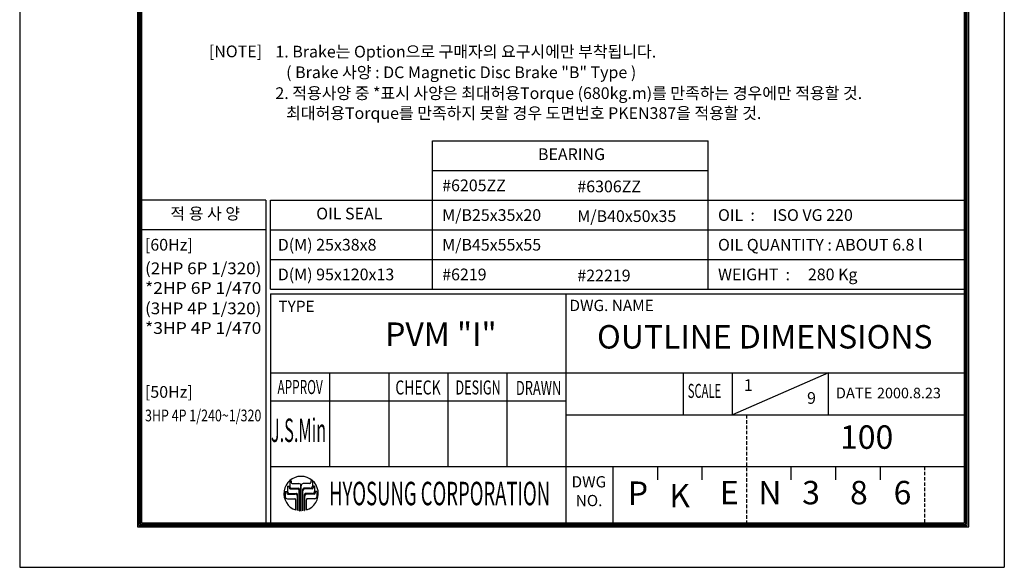
# Model space of a CAD drawing. Extents: x 4 to 1470, y -150 to 410.
# Drawn here: x 4 to 214, y 0 to 117 of the extents above; entities that cross this region are included whole.
import ezdxf
from ezdxf.enums import TextEntityAlignment as Align

# ---------------------------------------------------------------- set-up
doc = ezdxf.new("R2010")
doc.units = 0
doc.header["$LTSCALE"] = 3
doc.header["$MEASUREMENT"] = 0
doc.linetypes.add('HIDDEN', pattern=[0.375, 0.25, -0.125])
doc.layers.get('0').update_dxf_attribs({"color": 9, "linetype": 'CONTINUOUS'})
doc.layers.add('D', color=7, linetype='CONTINUOUS')
doc.layers.add('DT', color=2, linetype='CONTINUOUS')
doc.styles.add('A25', font='romans.shx', dxfattribs={"height": 2.5, "bigfont": 'whgtxt.shx'})
doc.styles.add('A5', font='romans', dxfattribs={"height": 5, "bigfont": 'whgtxt'})
doc.styles.add('s3', font='stylu.ttf', dxfattribs={"oblique": 15, "height": 5})
doc.styles.get("Standard").update_dxf_attribs({"font": 'romans', "height": 3, "bigfont": 'whgtxt'})

# ---------------------------------------------------------------- blocks, each defined once
blk = doc.blocks.new('1_sign_e')
at = {"layer": 'D', "style": 's3', "oblique": 15, "width": 0.48109}
blk.add_text('J.S.Min', height=5, dxfattribs=at).set_placement((0.08, -8.77), (11.86, -8.77), align=Align.FIT)

msp = doc.modelspace()

# ---------------------------------------------------------------- linework, layer by layer
at = {"color": 9}
for p, q in [((3.999989, 296.99999), (3.999989, -0.00001)), ((213.999989, 296.99999), (213.999989, -0.00001)), ((3.999989, -0.00001), (213.999989, -0.00001))]:
    msp.add_line(p, q, dxfattribs=at)
at = {"color": 2}
for p, q in [((29.099989, 287.39999), (29.099989, 8.59999)), ((29.399989, 287.09999), (29.399989, 8.89999)), ((29.699989, 286.79999), (29.699989, 9.19999)), ((29.999989, 286.49999), (29.999989, 9.49999)), ((205.499989, 9.49999), (205.499989, 286.49999)), ((205.799989, 9.19999), (205.799989, 286.79999)), ((206.099989, 8.89999), (206.099989, 287.09999)), ((206.399989, 8.59999), (206.399989, 287.39999)), ((29.099989, 8.59999), (206.399989, 8.59999)), ((29.399989, 8.89999), (206.099989, 8.89999)), ((29.699989, 9.19999), (205.799989, 9.19999)), ((29.999989, 9.49999), (205.499989, 9.49999))]:
    msp.add_line(p, q, dxfattribs=at)
for p, q in [((92.065939, 59.29999), (92.065939, 90.96664)), ((92.065939, 90.96664), (150.845964, 90.96664)), ((150.845964, 59.29999), (150.845964, 90.96664)), ((92.065939, 84.63331), (150.845964, 84.63331)), ((56.499989, 78.29998), (29.999989, 78.29998)), ((56.499989, 78.29998), (56.499989, 9.49999)), ((57.499989, 59.29999), (57.499989, 78.29998)), ((57.499989, 78.29998), (205.699989, 78.29998)), ((56.499989, 71.96665), (29.999989, 71.96665)), ((57.499989, 71.96665), (205.699989, 71.96665)), ((57.499989, 65.63332), (205.699989, 65.63332)), ((57.499989, 59.29999), (205.699989, 59.29999)), ((57.499989, 58.29999), (57.499989, 9.49999)), ((57.499989, 58.29999), (205.699989, 58.29999)), ((57.499989, 58.29999), (57.499989, 17.527555)), ((120.499989, 58.29999), (120.499989, 9.49999)), ((57.499989, 41.49999), (205.499989, 41.49999)), ((70.099989, 41.49999), (70.099989, 21.49999)), ((82.699989, 41.49999), (82.699989, 21.49999)), ((95.299989, 41.49999), (95.299989, 21.49999)), ((107.899989, 41.49999), (107.899989, 21.49999)), ((145.499989, 41.49999), (145.499989, 32.49999)), ((155.999989, 32.49999), (155.999989, 41.49999)), ((176.499989, 41.49999), (155.999989, 32.49999)), ((176.499989, 32.49999), (176.499989, 41.49999)), ((57.499989, 35.49999), (120.499989, 35.49999)), ((120.499989, 32.49999), (205.499989, 32.49999)), ((57.499989, 21.49999), (205.499989, 21.49999)), ((130.499989, 21.49999), (130.499989, 9.49999)), ((139.999989, 21.49999), (139.999989, 18.649487)), ((149.499989, 21.49999), (149.499989, 18.649487)), ((168.499989, 21.49999), (168.499989, 18.649487)), ((177.999989, 21.49999), (177.999989, 18.649487)), ((187.499989, 21.49999), (187.499989, 18.649487)), ((61.120497, 17.300659), (61.120497, 16.193707)), ((61.120497, 17.300659), (61.458221, 17.300659)), ((61.458221, 17.300659), (61.458221, 16.944183)), ((61.589544, 18.426373), (61.927268, 18.426373)), ((61.589544, 18.426373), (61.589544, 17.319421)), ((61.927268, 18.426373), (61.927268, 18.069897)), ((62.039834, 16.869136), (63.437598, 16.869136)), ((62.133644, 17.863516), (63.540786, 17.863516)), ((63.991077, 12.047376), (63.991077, 17.413231)), ((63.991077, 17.413231), (64.028591, 17.413231)), ((64.028591, 12.047376), (64.028591, 17.413231)), ((65.886023, 17.863516), (64.478881, 17.863516)), ((65.979832, 16.869136), (64.582069, 16.869136)), ((66.430123, 18.426373), (66.092399, 18.426373)), ((66.092399, 18.426373), (66.092399, 18.069897)), ((66.430123, 18.426373), (66.430123, 17.319421)), ((66.561447, 17.300659), (66.561447, 16.944183)), ((66.899171, 17.300659), (66.561447, 17.300659)), ((66.899171, 17.300659), (66.899171, 16.193707)), ((60.651449, 16.174945), (60.651449, 15.067994)), ((60.651449, 16.174945), (60.989173, 16.174945)), ((60.989173, 16.174945), (60.989173, 15.81847)), ((61.195549, 15.612088), (62.771553, 15.612088)), ((61.570787, 15.743422), (63.052982, 15.743422)), ((61.664596, 16.737802), (63.15617, 16.737802)), ((63.221831, 12.132748), (63.221831, 15.161803)), ((63.221831, 15.161803), (63.259357, 15.161803)), ((63.259357, 12.124721), (63.259357, 15.537041)), ((63.606448, 12.069519), (63.606448, 16.287517)), ((63.606448, 16.287517), (63.643974, 16.287517)), ((63.643974, 12.065573), (63.643974, 16.662755)), ((63.991076, 15.705903), (63.991076, 15.705903)), ((64.375693, 12.065573), (64.375693, 16.662755)), ((64.375693, 16.287517), (64.413219, 16.287517)), ((64.413219, 12.069519), (64.413219, 16.287517)), ((64.760309, 12.124721), (64.760309, 15.537041)), ((64.760309, 15.161803), (64.797836, 15.161803)), ((64.797836, 12.132748), (64.797836, 15.161803)), ((66.35507, 16.737802), (64.863497, 16.737802)), ((66.44888, 15.743422), (64.966685, 15.743422)), ((66.824118, 15.612088), (65.248114, 15.612088)), ((67.368218, 16.174945), (67.030494, 16.174945)), ((67.030494, 16.174945), (67.030494, 15.81847)), ((67.368218, 16.174945), (67.368218, 15.067994)), ((61.101739, 14.617708), (62.668353, 14.617708)), ((62.874742, 12.226899), (62.874742, 14.411327)), ((65.144926, 12.226899), (65.144926, 14.411327)), ((66.917927, 14.617708), (65.351314, 14.617708))]:
    msp.add_line(p, q)
at = {"color": 9, "linetype": 'HIDDEN'}
for p, q in [((158.999989, 32.49999), (158.999989, 9.49999)), ((196.999989, 21.49999), (196.999989, 9.49999))]:
    msp.add_line(p, q, dxfattribs=at)
for centre, radius, start, end in [((64.009833, 15.72466), 3.677332, 287.979309, 252.020702), ((61.664596, 16.944183), 0.206381, 180.000009, 269.999998), ((62.039834, 17.319421), 0.450285, 180.000009, 269.999998), ((62.133644, 18.069897), 0.206381, 180.000009, 269.999998), ((63.437598, 16.662755), 0.206381, 0.000009, 89.999989), ((63.540786, 17.413231), 0.450285, 359.999995, 90.000002), ((64.478881, 17.413231), 0.450285, 89.999996, 180.000005), ((64.582069, 16.662755), 0.206381, 90.000009, 179.999991), ((65.886023, 18.069897), 0.206381, 270.000004, 359.999991), ((65.979832, 17.319421), 0.450285, 270.000004, 359.999991), ((66.35507, 16.944183), 0.206381, 270.000004, 359.999991), ((61.101739, 15.067994), 0.450285, 180.000009, 269.999998), ((61.195549, 15.81847), 0.206381, 180.000009, 269.999998), ((61.570787, 16.193707), 0.450285, 180.000009, 269.999998), ((62.771553, 15.161803), 0.450285, 359.999995, 90.000002), ((63.052982, 15.537041), 0.206381, 359.999995, 90.000002), ((63.15617, 16.287517), 0.450285, 359.999995, 90.000002), ((64.863497, 16.287517), 0.450285, 89.999996, 180.000005), ((64.966685, 15.537041), 0.206381, 89.999996, 180.000005), ((65.248114, 15.161803), 0.450285, 89.999996, 180.000005), ((66.44888, 16.193707), 0.450285, 270.000004, 359.999991), ((66.824118, 15.81847), 0.206381, 270.000004, 359.999991), ((66.917927, 15.067994), 0.450285, 270.000004, 359.999991), ((62.668353, 14.411327), 0.206381, 359.999995, 90.000002), ((65.351314, 14.411327), 0.206381, 89.999996, 180.000005), ((64.009833, 15.72466), 3.677332, 257.626379, 258.22426), ((64.009833, 15.72466), 3.677332, 263.702331, 264.290212), ((64.009833, 15.72466), 3.677332, 269.707672, 269.999998), ((64.009833, 15.72466), 3.677332, 270.000004, 270.29233), ((64.009833, 15.72466), 3.677332, 275.70979, 276.297671), ((64.009833, 15.72466), 3.677332, 281.775742, 282.373623)]:
    msp.add_arc(centre, radius, start, end)

# ---------------------------------------------------------------- block references
at = {"layer": 'D'}
msp.add_blockref('1_sign_e', (57.499989, 35.49999), dxfattribs=at)

# ---------------------------------------------------------------- texts
at = {"style": 'A25'}
for s, p in [('BEARING', (121.690889, 87.799975)), ('적 용 사 양', (43.576963, 75.133315)), ('OIL SEAL', (74.303943, 75.133315)), ('1', (159.393925, 38.527763)), ('9', (172.875319, 35.793498))]:
    msp.add_text(s, height=2.5, dxfattribs=at).set_placement(p, align=Align.MIDDLE)
for s, p in [('#6205ZZ', (94.112331, 81.468819)), ('#6306ZZ', (122.9332, 81.241663)), ('M/B25x35x20', (94.112331, 75.135489)), ('M/B40x50x35', (122.9332, 74.908333)), ('OIL  :     ISO VG 220', (152.934808, 75.135489)), ('[60Hz]', (30.71147, 68.802159)), ('D(M) 25x38x8', (59.048582, 68.802159)), ('M/B45x55x55', (94.112331, 68.802159)), ('OIL QUANTITY : ABOUT 6.8 l    ', (152.934808, 68.802159)), ('D(M) 95x120x13', (59.048582, 62.468829)), ('#6219', (94.112331, 62.468829)), ('#22219', (122.9332, 62.241673)), ('WEIGHT  :     280 Kg', (152.934808, 62.468829)), ('[50Hz]', (30.71147, 37.415171))]:
    msp.add_text(s, height=2.5, dxfattribs=at).set_placement(p, align=Align.MIDDLE_LEFT)
for s, height, style, width, p, p2 in [('(2HP 6P 1/320)', 2.5, 'A25', 0.810508, (30.731119, 62.523079), (55.540864, 62.523079)), ('*2HP 6P 1/470', 2.5, 'A25', 0.846732, (30.731119, 58.325343), (55.540864, 58.325343)), ('(3HP 4P 1/320)', 2.5, 'A25', 0.810508, (30.731119, 53.98732), (55.540864, 53.98732)), ('*3HP 4P 1/470', 2.5, 'A25', 0.846732, (30.731119, 49.789584), (55.540864, 49.789584)), ('3HP 4P 1/240~1/320', 2.5, 'A25', 0.581925, (30.731119, 31.136091), (55.540864, 31.136091)), ('HYOSUNG CORPORATION', 5, 'A5', 0.534349, (69.979324, 13.239805), (117.124513, 13.239805))]:
    msp.add_text(s, height=height, dxfattribs=dict(style=style, width=width)).set_placement(p, p2, align=Align.FIT)
for s, height, p in [('TYPE', 2.4, (59.18221, 55.671613)), ('DWG. NAME', 2.4, (121.262161, 55.859928)), ('DATE', 2.304, (178.061108, 37.186255)), ('DWG', 2.4, (121.702723, 18.236499))]:
    msp.add_text(s, height=height).set_placement(p, align=Align.MIDDLE_LEFT)
for s, width, p, p2 in [('APPROV', 0.563582, (58.978664, 36.95283), (68.640075, 36.95283)), ('CHECK', 0.669603, (84.118053, 36.860097), (93.779464, 36.860097)), ('DESIGN', 0.632055, (96.934212, 36.860097), (106.595623, 36.860097)), ('DRAWN', 0.663038, (109.848957, 36.761551), (119.510369, 36.761551)), ('SCALE', 0.53563, (146.490185, 36.128047), (153.606409, 36.128047))]:
    msp.add_text(s, height=3, dxfattribs=dict(width=width)).set_placement(p, p2, align=Align.FIT)
msp.add_text('2000.8.23', height=2.25, dxfattribs=at).set_placement((186.844624, 36.043017))
msp.add_text('NO.', height=2.4).set_placement((122.585418, 13.040473))
at = {"layer": 'D', "style": 'A25'}
for s, p in [('[NOTE]', (44.34386, 108.79497)), ('1. Brake는 Option으로 구매자의 요구시에만 부착됩니다.', (58.537028, 108.743697)), ('   ( Brake 사양 : DC Magnetic Disc Brake "B" Type )', (58.537028, 104.33641)), ('2. 적용사양 중 *표시 사양은 최대허용Torque (680kg.m)를 만족하는 경우에만 적용할 것.', (58.537028, 99.8849)), ('   최대허용Torque를 만족하지 못할 경우 도면번호 PKEN387을 적용할 것.', (58.537028, 95.629499))]:
    msp.add_text(s, height=2.5, dxfattribs=at).set_placement(p)
at = {"layer": 'DT', "style": 'A5'}
for s, p in [('PVM "I"', (93.838258, 49.083501)), ('OUTLINE DIMENSIONS', (162.916982, 48.521121)), ('100', (184.640369, 27.126781)), ('P', (135.857132, 15.157386)), ('E', (155.348851, 15.284177)), ('N', (164.00282, 15.284177)), ('3', (172.785559, 15.284177)), ('8', (182.984765, 15.284177)), ('6', (192.282582, 15.284177))]:
    msp.add_text(s, height=5, dxfattribs=at).set_placement(p, align=Align.MIDDLE)
msp.add_text('K', height=5, dxfattribs=at).set_placement((144.75226, 15.284177), align=Align.MIDDLE_CENTER)

doc.saveas('drawing.dxf')
